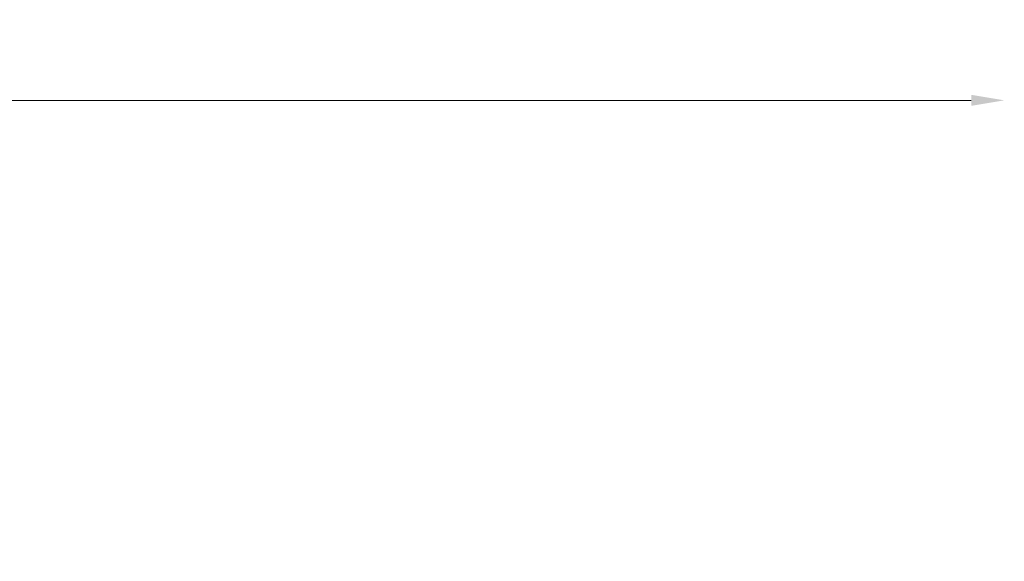
# Model space of a CAD drawing. Units: millimetres. Extents: x -7626 to 13367, y 0 to 25981.
# Drawn here: x 5126 to 8700, y 24015 to 25981 of the extents above; entities that cross this region are included whole.
import ezdxf

# ---------------------------------------------------------------- set-up
doc = ezdxf.new("R2010")
doc.units = ezdxf.units.MM
doc.styles.get("Standard").update_dxf_attribs({"font": 'GOTHIC.TTF'})
doc.dimstyles.new('ISO-25 (BySec)', dxfattribs={"dimtxt": 120, "dimasz": 60, "dimexe": 1.25, "dimexo": 0.625, "dimgap": 80, "dimtad": 1, "dimlfac": 0.1, "dimrnd": 5, "dimtxsty": 'Standard', "dimcen": 0, "dimse1": 1, "dimse2": 1, "dimclrd": 256, "dimclre": 256, "dimclrt": 256, "dimadec": 0, "dimazin": 0, "dimtfac": 1, "dimtmove": 1, "dimatfit": 3, "dimldrblk": 'DOTBLANK', "dimfxl": 1, "dimlwd": 5, "dimlwe": 5, "dimarcsym": 0})

# ---------------------------------------------------------------- blocks, each defined once
blk = doc.blocks.new('*D36')
at = {"lineweight": 5, "transparency": 16777216}
blk.add_line((-441.8, 25688), (8579.7, 25688), dxfattribs=at)
at = {"transparency": 16777216}
for points in [[(-441.8, 25708), (-441.8, 25668), (-561.8, 25688)], [(8579.7, 25708), (8579.7, 25668), (8699.7, 25688)]]:
    blk.add_solid(points, dxfattribs=at)
at = {"layer": 'Defpoints', "color": 0, "transparency": 16777216}
for p in [(8699.7, 25688), (-561.8, 22030.7), (8699.7, 21407.2)]:
    blk.add_point(p, dxfattribs=at)
at = {"transparency": 16777216, "insert": (4069, 25862.5), "char_height": 180, "attachment_point": 5}
blk.add_mtext('925', dxfattribs=at)
blk = doc.blocks.new('_DotBlank')
at = {"color": 0, "linetype": 'ByBlock', "lineweight": -2}
blk.add_line((-0.5, 0), (-1, 0), dxfattribs=at)
blk.add_circle((0, 0), 0.5, dxfattribs=at)

msp = doc.modelspace()

# ---------------------------------------------------------------- dimensions: what is measured, and where the dimension line sits
dim = msp.add_linear_dim(base=(8699.743, 25688.02), p1=(-561.787, 22030.658), p2=(8699.743, 21407.176), dimstyle='ISO-25 (BySec)', override={"dimtxt": 180, "dimasz": 120})
dim.commit()
dim.dimension.update_dxf_attribs({"geometry": '*D36', "text_midpoint": (4068.978, 25862.547)})

doc.saveas('drawing.dxf')
